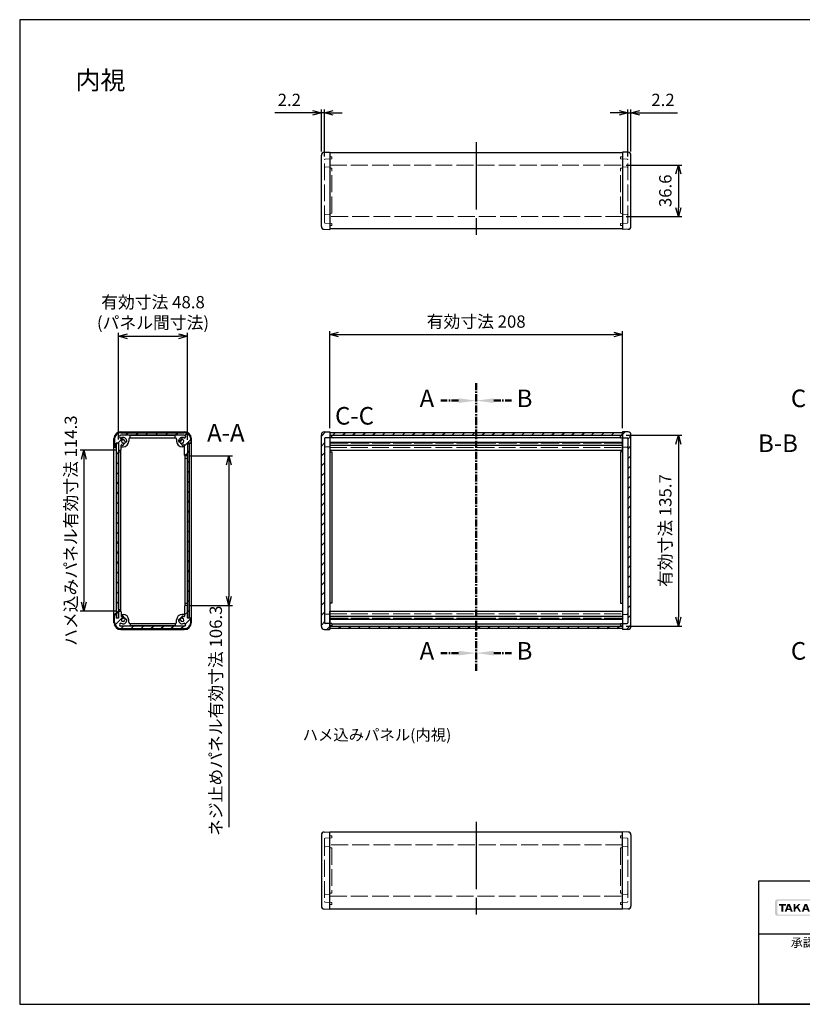
# Model space of a CAD drawing. Units: millimetres. Extents: x 0 to 3042, y 0 to 700.
# Drawn here: x 1018 to 1574, y 0 to 700 of the extents above; entities that cross this region are included whole.
import ezdxf
from ezdxf.enums import TextEntityAlignment as Align

# ---------------------------------------------------------------- set-up
doc = ezdxf.new("R2010")
doc.units = ezdxf.units.MM
doc.header["$LTSCALE"] = 4
for name, pattern in [('ACISOTGB', [9, 4, -1, 1, -1, 1, -1]), ('AM_ISO02W050x2', [3.75, 3, -0.75]), ('AM_ISO08W050', [18, 12, -1.5, 3, -1.5]), ('CENTER', [2, 1.25, -0.25, 0.25, -0.25]), ('gen7a', [6.875, 4.75, -0.875, 0.375, -0.875])]:
    doc.linetypes.add(name, pattern=pattern)
doc.layers.add('7A', color=4, linetype='gen7a')
doc.layers.add('RAHM2', color=1, linetype='Continuous')
for name, color, linetype, lineweight in [('AM_10', 7, 'AM_ISO08W050', 50), ('AM_5', 3, 'Continuous', 25), ('AM_7', 4, 'AM_ISO08W050', 25), ('AM_8', 1, 'Continuous', 25), ('側板', 7, 'Continuous', 25), ('側板0', 7, 'AM_ISO02W050x2', 13), ('ﾈｼﾞ止ﾒﾊﾟﾈﾙ', 3, 'Continuous', 25), ('ﾊﾒｺﾐﾊﾟﾈﾙ', 4, 'Continuous', 25), ('ﾊﾒｺﾐﾊﾟﾈﾙ0', 4, 'AM_ISO02W050x2', 13), ('ﾌﾚｰﾑ', 2, 'Continuous', 25), ('ﾌﾚｰﾑ0', 2, 'AM_ISO02W050x2', 13)]:
    doc.layers.add(name, color=color, linetype=linetype, lineweight=lineweight)
doc.styles.add('ACISOTS', font='isocp.shx', dxfattribs={"height": 1, "bigfont": 'extfont.shx'})
doc.styles.get("Standard").update_dxf_attribs({"font": 'ISOCP.SHX', "bigfont": 'EXTFONT.SHX'})
doc.dimstyles.new('AM_ISO$0', dxfattribs={"dimtxt": 3.5, "dimasz": 2.5, "dimexe": 1, "dimexo": 1, "dimgap": 1.5, "dimtad": 1, "dimdsep": 46, "dimtxsty": 'STANDARD', "dimblk": 'OPEN30', "dimcen": 0, "dimclrd": 3, "dimclre": 3, "dimclrt": 2, "dimadec": 0, "dimazin": 2, "dimtp": 0.1, "dimtm": 0.1, "dimtfac": 0.71, "dimtmove": 0, "dimatfit": 3, "dimldrblk": 'OPEN30', "dimfxl": 1, "dimlwd": -1, "dimlwe": -1, "dimarcsym": 0})
pattern_1 = [(45, (-106.8845, 803.062), (-3.535534, 3.535534), [])]
pattern_2 = [(45, (-122.324, 803.062), (-3.535534, 3.535534), [])]

# ---------------------------------------------------------------- blocks, each defined once
blk = doc.blocks.new('TK-A3')
blk.add_lwpolyline([(0, 0), (403, 0), (403, 280), (0, 280)], close=True)
blk = doc.blocks.new('A$C0FAF06CF')
at = {"layer": 'AM_8'}
h = blk.add_hatch(color=1, dxfattribs=at)
edge = h.paths.add_edge_path()
edge.add_line((-8.01, -2.41), (8.01, -2.41))
edge.add_arc((8.01, -1.77), 0.638, 270, 360)
edge.add_line((8.65, -1.77), (8.65, 1.77))
edge.add_arc((8.01, 1.77), 0.638, 0, 90)
edge.add_line((8.01, 2.41), (-8.01, 2.41))
edge.add_arc((-8.01, 1.77), 0.638, 90, 180)
edge.add_line((-8.65, 1.77), (-8.65, -1.77))
edge.add_arc((-8.01, -1.77), 0.638, 180, 270)
edge = h.paths.add_edge_path(flags=16)
edge.add_line((-7.47, 2.09), (7.47, 2.09))
edge.add_arc((7.47, 1.55), 0.542, 0, 90, ccw=False)
edge.add_line((8.01, 1.55), (8.01, -1.55))
edge.add_arc((7.47, -1.55), 0.542, 270, 360, ccw=False)
edge.add_line((7.47, -2.09), (-7.47, -2.09))
edge.add_arc((-7.47, -1.55), 0.542, 180, 270, ccw=False)
edge.add_line((-8.01, -1.55), (-8.01, 1.55))
edge.add_arc((-7.47, 1.55), 0.542, 90, 180, ccw=False)
for points in [[(-5.45, 0.59), (-5.45, 1.04), (-7.53, 1.04), (-7.53, 0.59), (-6.76, 0.59), (-6.76, -1.22), (-6.23, -1.22), (-6.23, 0.59)], [(-3.15, 1.04), (-3.15, -1.22), (-2.67, -1.22), (-2.67, -0.62), (-2.19, -0.1), (-1.52, -1.22), (-0.96, -1.22), (-1.85, 0.27), (-1.14, 1.04), (-1.79, 1.04), (-2.67, 0.09), (-2.67, 1.04)], [(4.3, 1.04), (4.3, -1.22), (4.78, -1.22), (4.78, -0.32), (5.83, -0.32), (5.83, -1.22), (6.3, -1.22), (6.3, 1.04), (5.83, 1.04), (5.83, 0.13), (4.78, 0.13), (4.78, 1.04)], [(7.28, -1.22), (7.28, 1.04), (6.81, 1.04), (6.81, -1.22)]]:
    blk.add_hatch(color=1, dxfattribs=at).paths.add_polyline_path(points)
h = blk.add_hatch(color=1, dxfattribs=at)
h.paths.add_polyline_path([(-5.26, -1.22), (-5.08, -0.73), (-4.16, -0.73), (-3.98, -1.22), (-3.42, -1.22), (-4.25, 1.04), (-4.99, 1.04), (-5.82, -1.22)])
h.paths.add_polyline_path([(-4.33, -0.27), (-4.91, -0.27), (-4.62, 0.52)], flags=16)
h = blk.add_hatch(color=1, dxfattribs=at)
h.paths.add_polyline_path([(-0.2, -1.22), (-0.02, -0.73), (0.91, -0.73), (1.09, -1.22), (1.65, -1.22), (0.82, 1.04), (0.07, 1.04), (-0.76, -1.22)])
h.paths.add_polyline_path([(0.74, -0.27), (0.16, -0.27), (0.45, 0.52)], flags=16)
h = blk.add_hatch(color=1, dxfattribs=at)
edge = h.paths.add_edge_path()
edge.add_ellipse((2.88, -0.09), major_axis=(0, 0.727), ratio=0.867347, start_angle=308.5505, end_angle=246.582)
edge.add_line((3.47, -0.35), (3.94, -0.55))
edge.add_arc((2.88, -0.09), 1.16, 38.5505, 336.582, ccw=False)
edge.add_line((3.78, 0.63), (3.4, 0.32))
blk = doc.blocks.new('TK-仕様書NEW')
for p, q in [((0, 35), (-193, 35)), ((-193, 35), (-193, 0)), ((-118, 35), (-118, 0)), ((-35, 35), (-35, 0)), ((0, 35), (0, 0)), ((-17.5, 30.5), (-9.5, 31.5)), ((-9.5, 31.5), (-9.5, 25.5)), ((-17.5, 26.5), (-17.5, 30.5)), ((-9.5, 25.5), (-17.5, 26.5)), ((-193, 20), (-35, 20)), ((-168, 20), (-168, 0)), ((-143, 20), (-143, 0)), ((-35, 22), (0, 22)), ((-35, 11), (0, 11)), ((-35, 7), (-118, 7)), ((0, 0), (-193, 0))]:
    blk.add_line(p, q)
for radius in [3, 2]:
    blk.add_circle((-22.5, 28.5), radius)
at = {"layer": '7A'}
for q in [(-22.5, 32.07), (-26.22, 28.5), (-22.5, 24.79), (-8.72, 28.5)]:
    blk.add_line((-22.5, 28.5), q, dxfattribs=at)
at = {"xscale": 0.9599999999999999, "yscale": 0.9599999999999999, "zscale": 0.9599999999999999}
blk.add_blockref('A$C0FAF06CF', (-180, 27.5), dxfattribs=at)
at = {"insert": (-167, 27.5), "char_height": 3, "width": 42.8844, "attachment_point": 4}
blk.add_mtext('\\fＭＳ ゴシック|b0|i0|c128|p49;株式会社タカチ電機工業', dxfattribs=at)
for tag, p in [('品名', (-106.16, 24.95)), ('型番', (-106.14, 11.54))]:
    blk.add_attdef(tag, p, '', height=3.5)
for tag, height, p in [('GEN-TITLE-SCA', 3, (-17.5, 14.79)), ('承認', 3.5, (-180.72, 7.73)), ('検図', 3.5, (-155.5, 7.73)), ('製図', 3.5, (-130.5, 7.73)), ('ページNO.', 3.5, (-21, 5.5)), ('総ページ数', 3.5, (-12, 5.5))]:
    blk.add_attdef(tag, text='', height=height).set_placement(p, align=Align.MIDDLE)
blk.add_attdef('GEN-TITLE-DAT', text='', height=3).set_placement((-85.5, 3.5), align=Align.MIDDLE_CENTER)
at = {"layer": 'RAHM2', "char_height": 2.5}
for s, insert, width, attachment_point in [('品名', (-116, 32.55), 90, 4), ('尺度', (-33.8, 20.8), 20, 1), ('承認', (-180.43, 18.8), 17, 2), ('検図', (-155.17, 18.93), 17, 2), ('製図', (-131.5, 18.96), 17, 2)]:
    blk.add_mtext(s, dxfattribs=dict(at, insert=insert, width=width, attachment_point=attachment_point))
at = {"layer": 'RAHM2', "color": 0, "insert": (-16.5, 5.5), "char_height": 3.5, "width": 4.4699, "attachment_point": 5}
blk.add_mtext('/', dxfattribs=at)
blk = doc.blocks.new('_Open30')
at = {"color": 0, "linetype": 'ByBlock', "lineweight": -2}
for p, q in [((-1, 0.27), (0, 0)), ((0, 0), (-1, -0.27)), ((0, 0), (-1, 0))]:
    blk.add_line(p, q, dxfattribs=at)
blk = doc.blocks.new('*D54')
at = {"layer": 'AM_5', "color": 3}
for p, q in [((1448.34, 596.68), (1488.01, 596.68)), ((1485.51, 590.43), (1485.51, 566.29)), ((1448.34, 560.04), (1488.01, 560.04))]:
    blk.add_line(p, q, dxfattribs=at)
at = {"layer": 'Defpoints', "color": 0}
for p in [(1445.84, 596.68), (1445.84, 560.04), (1485.51, 560.04)]:
    blk.add_point(p, dxfattribs=at)
at = {"layer": 'AM_5', "color": 3, "xscale": 6.25, "yscale": 6.25, "zscale": 6.25}
for p, rotation in [((1485.51, 596.68), 90), ((1485.51, 560.04), 270)]:
    blk.add_blockref('_Open30', p, dxfattribs=dict(at, rotation=rotation))
at = {"layer": 'AM_5', "color": 2, "insert": (1477.39, 578.36), "char_height": 8.75, "attachment_point": 5, "rotation": 90}
blk.add_mtext('36.6', dxfattribs=at)
blk = doc.blocks.new('*D55')
at = {"layer": 'AM_5', "color": 3}
for p, q in [((1225.59, 633.72), (1198.84, 633.72)), ((1231.84, 606.22), (1231.84, 636.22)), ((1234.04, 633.72), (1231.84, 633.72)), ((1234.04, 602.84), (1234.04, 636.22)), ((1240.29, 633.72), (1246.54, 633.72))]:
    blk.add_line(p, q, dxfattribs=at)
at = {"layer": 'Defpoints', "color": 0}
for p in [(1231.84, 633.72), (1231.84, 603.72), (1234.04, 600.34)]:
    blk.add_point(p, dxfattribs=at)
at = {"layer": 'AM_5', "color": 3, "xscale": 6.25, "yscale": 6.25, "zscale": 6.25}
blk.add_blockref('_Open30', (1231.84, 633.72), dxfattribs=at)
at = {"layer": 'AM_5', "color": 3, "xscale": 6.25, "yscale": 6.25, "zscale": 6.25, "rotation": 180}
blk.add_blockref('_Open30', (1234.04, 633.72), dxfattribs=at)
at = {"layer": 'AM_5', "color": 2, "insert": (1209.09, 641.84), "char_height": 8.75, "attachment_point": 5}
blk.add_mtext('2.2', dxfattribs=at)
blk = doc.blocks.new('*D56')
at = {"layer": 'AM_5', "color": 3}
for p, q in [((1443.39, 633.72), (1437.14, 633.72)), ((1449.64, 602.84), (1449.64, 636.22)), ((1449.64, 633.72), (1451.84, 633.72)), ((1451.84, 606.22), (1451.84, 636.22)), ((1458.09, 633.72), (1484.84, 633.72))]:
    blk.add_line(p, q, dxfattribs=at)
at = {"layer": 'Defpoints', "color": 0}
for p in [(1451.84, 633.72), (1451.84, 603.72), (1449.64, 600.34)]:
    blk.add_point(p, dxfattribs=at)
at = {"layer": 'AM_5', "color": 3, "xscale": 6.25, "yscale": 6.25, "zscale": 6.25}
blk.add_blockref('_Open30', (1449.64, 633.72), dxfattribs=at)
at = {"layer": 'AM_5', "color": 3, "xscale": 6.25, "yscale": 6.25, "zscale": 6.25, "rotation": 180}
blk.add_blockref('_Open30', (1451.84, 633.72), dxfattribs=at)
at = {"layer": 'AM_5', "color": 2, "insert": (1474.59, 641.84), "char_height": 8.75, "attachment_point": 5}
blk.add_mtext('2.2', dxfattribs=at)
blk = doc.blocks.new('*D57')
at = {"layer": 'AM_5', "color": 3}
for p, q in [((1237.84, 409.59), (1237.84, 478.61)), ((1244.09, 476.11), (1439.59, 476.11)), ((1445.84, 409.59), (1445.84, 478.61))]:
    blk.add_line(p, q, dxfattribs=at)
at = {"layer": 'Defpoints', "color": 0}
for p in [(1445.84, 476.11), (1237.84, 407.09), (1445.84, 407.09)]:
    blk.add_point(p, dxfattribs=at)
at = {"layer": 'AM_5', "color": 3, "xscale": 6.25, "yscale": 6.25, "zscale": 6.25, "rotation": 180}
blk.add_blockref('_Open30', (1237.84, 476.11), dxfattribs=at)
at = {"layer": 'AM_5', "color": 3, "xscale": 6.25, "yscale": 6.25, "zscale": 6.25}
blk.add_blockref('_Open30', (1445.84, 476.11), dxfattribs=at)
at = {"layer": 'AM_5', "color": 2, "insert": (1341.84, 484.24), "char_height": 8.75, "attachment_point": 5}
blk.add_mtext('有効寸法 208', dxfattribs=at)
blk = doc.blocks.new('*D58')
at = {"layer": 'AM_5', "color": 3}
for p, q in [((1448.34, 404.59), (1488.01, 404.59)), ((1485.51, 398.34), (1485.51, 275.14)), ((1448.34, 268.89), (1488.01, 268.89))]:
    blk.add_line(p, q, dxfattribs=at)
at = {"layer": 'Defpoints', "color": 0}
for p in [(1445.84, 404.59), (1445.84, 268.89), (1485.51, 268.89)]:
    blk.add_point(p, dxfattribs=at)
at = {"layer": 'AM_5', "color": 3, "xscale": 6.25, "yscale": 6.25, "zscale": 6.25}
for p, rotation in [((1485.51, 404.59), 90), ((1485.51, 268.89), 270)]:
    blk.add_blockref('_Open30', p, dxfattribs=dict(at, rotation=rotation))
at = {"layer": 'AM_5', "color": 2, "insert": (1477.39, 336.74), "char_height": 8.75, "attachment_point": 5, "rotation": 90}
blk.add_mtext('有効寸法 135.7', dxfattribs=at)
blk = doc.blocks.new('*D60')
at = {"layer": 'AM_5', "color": 3}
for p, q in [((1085.81, 393.89), (1060.56, 393.89)), ((1063.06, 387.64), (1063.06, 285.84)), ((1085.81, 279.59), (1060.56, 279.59))]:
    blk.add_line(p, q, dxfattribs=at)
at = {"layer": 'Defpoints', "color": 0}
for p in [(1088.31, 393.89), (1063.06, 279.59), (1088.31, 279.59)]:
    blk.add_point(p, dxfattribs=at)
at = {"layer": 'AM_5', "color": 3, "xscale": 6.25, "yscale": 6.25, "zscale": 6.25}
for p, rotation in [((1063.06, 393.89), 90), ((1063.06, 279.59), 270)]:
    blk.add_blockref('_Open30', p, dxfattribs=dict(at, rotation=rotation))
at = {"layer": 'AM_5', "color": 2, "insert": (1054.94, 336.74), "char_height": 8.75, "attachment_point": 5, "rotation": 90}
blk.add_mtext('ハメ込みパネル有効寸法 114.3', dxfattribs=at)
blk = doc.blocks.new('*D61')
at = {"layer": 'AM_5', "color": 3}
for p, q in [((1138.61, 389.89), (1168.61, 389.89)), ((1166.11, 383.64), (1166.11, 289.84)), ((1138.61, 283.59), (1168.61, 283.59)), ((1166.11, 283.59), (1166.11, 125.84))]:
    blk.add_line(p, q, dxfattribs=at)
at = {"layer": 'Defpoints', "color": 0}
for p in [(1136.11, 389.89), (1136.11, 283.59), (1166.11, 283.59)]:
    blk.add_point(p, dxfattribs=at)
at = {"layer": 'AM_5', "color": 3, "xscale": 6.25, "yscale": 6.25, "zscale": 6.25}
for p, rotation in [((1166.11, 389.89), 90), ((1166.11, 283.59), 270)]:
    blk.add_blockref('_Open30', p, dxfattribs=dict(at, rotation=rotation))
at = {"layer": 'AM_5', "color": 2, "insert": (1157.98, 201.59), "char_height": 8.75, "attachment_point": 5, "rotation": 90}
blk.add_mtext('ネジ止めパネル有効寸法 106.3', dxfattribs=at)
blk = doc.blocks.new('*D62')
at = {"layer": 'AM_5', "color": 3}
for p, q in [((1087.81, 401.49), (1087.81, 477.41)), ((1136.61, 401.39), (1136.61, 477.41)), ((1094.06, 474.91), (1130.36, 474.91))]:
    blk.add_line(p, q, dxfattribs=at)
at = {"layer": 'Defpoints', "color": 0}
for p in [(1136.61, 474.91), (1087.81, 398.99), (1136.61, 398.89)]:
    blk.add_point(p, dxfattribs=at)
at = {"layer": 'AM_5', "color": 3, "xscale": 6.25, "yscale": 6.25, "zscale": 6.25, "rotation": 180}
blk.add_blockref('_Open30', (1087.81, 474.91), dxfattribs=at)
at = {"layer": 'AM_5', "color": 3, "xscale": 6.25, "yscale": 6.25, "zscale": 6.25}
blk.add_blockref('_Open30', (1136.61, 474.91), dxfattribs=at)
at = {"layer": 'AM_5', "color": 2, "insert": (1112.21, 490.77), "char_height": 8.75, "attachment_point": 5}
blk.add_mtext('有効寸法 48.8\\P(パネル間寸法)', dxfattribs=at)
blk = doc.blocks.new('*S81')
at = {"layer": 'AM_10', "color": 7, "linetype": 'CENTER'}
for p, q in [((1341.84, 441.67), (1341.84, 416.67)), ((1329.34, 429.17), (1316.84, 429.17)), ((1341.84, 237.17), (1341.84, 262.17)), ((1329.34, 249.67), (1316.84, 249.67))]:
    blk.add_line(p, q, dxfattribs=at)
at = {"layer": 'AM_10', "color": 1, "linetype": 'CENTER'}
blk.add_line((1341.84, 416.67), (1341.84, 262.17), dxfattribs=at)
at = {"layer": 'AM_10', "color": 7, "linetype": 'Continuous', "extrusion": (0, 0, -1)}
blk.add_trace([(-1329.34, 430.82), (-1329.34, 427.52), (-1341.84, 429.17)], dxfattribs=at)
at = {"layer": 'AM_10', "color": 7, "linetype": 'Continuous'}
blk.add_trace([(1329.34, 248.02), (1329.34, 251.32), (1341.84, 249.67)], dxfattribs=at)
at = {"layer": 'AM_10', "color": 7, "linetype": 'ACISOTGB', "char_height": 12.5, "attachment_point": 5, "style": 'ACISOTS'}
for s, insert in [('A', (1306.84, 429.17)), ('A-A', (1163.95, 404.71)), ('A', (1306.84, 249.67))]:
    blk.add_mtext(s, dxfattribs=dict(at, insert=insert))
blk = doc.blocks.new('*S82')
at = {"layer": 'AM_10', "color": 7, "linetype": 'CENTER'}
for p, q in [((1341.84, 441.67), (1341.84, 416.67)), ((1329.34, 429.17), (1316.84, 429.17)), ((1341.84, 237.17), (1341.84, 262.17)), ((1329.34, 249.67), (1316.84, 249.67))]:
    blk.add_line(p, q, dxfattribs=at)
at = {"layer": 'AM_10', "color": 1, "linetype": 'CENTER'}
blk.add_line((1341.84, 416.67), (1341.84, 262.17), dxfattribs=at)
at = {"layer": 'AM_10', "color": 7, "linetype": 'Continuous', "extrusion": (0, 0, -1)}
blk.add_trace([(-1329.34, 430.82), (-1329.34, 427.52), (-1341.84, 429.17)], dxfattribs=at)
at = {"layer": 'AM_10', "color": 7, "linetype": 'Continuous'}
blk.add_trace([(1329.34, 248.02), (1329.34, 251.32), (1341.84, 249.67)], dxfattribs=at)
at = {"layer": 'AM_10', "color": 7, "linetype": 'ACISOTGB', "char_height": 12.5, "attachment_point": 5, "style": 'ACISOTS'}
for s, insert in [('A', (1306.84, 429.17)), ('A-A', (1163.95, 404.71)), ('A', (1306.84, 249.67))]:
    blk.add_mtext(s, dxfattribs=dict(at, insert=insert))
blk = doc.blocks.new('*S83')
at = {"layer": 'AM_10', "color": 7, "linetype": 'CENTER'}
for p, q in [((1341.84, 441.67), (1341.84, 416.67)), ((1354.34, 429.17), (1366.84, 429.17)), ((1341.84, 237.17), (1341.84, 262.17)), ((1354.34, 249.67), (1366.84, 249.67))]:
    blk.add_line(p, q, dxfattribs=at)
at = {"layer": 'AM_10', "color": 1, "linetype": 'CENTER'}
blk.add_line((1341.84, 416.67), (1341.84, 262.17), dxfattribs=at)
at = {"layer": 'AM_10', "color": 7, "linetype": 'Continuous'}
blk.add_trace([(1354.34, 430.82), (1354.34, 427.52), (1341.84, 429.17)], dxfattribs=at)
at = {"layer": 'AM_10', "color": 7, "linetype": 'Continuous', "extrusion": (0, 0, -1)}
blk.add_trace([(-1354.34, 248.02), (-1354.34, 251.32), (-1341.84, 249.67)], dxfattribs=at)
at = {"layer": 'AM_10', "color": 7, "linetype": 'ACISOTGB', "char_height": 12.5, "attachment_point": 5, "style": 'ACISOTS'}
for s, insert in [('B', (1376.22, 429.17)), ('B-B', (1556.29, 397.26)), ('B', (1376.22, 249.67))]:
    blk.add_mtext(s, dxfattribs=dict(at, insert=insert))
blk = doc.blocks.new('*S84')
at = {"layer": 'AM_10', "color": 7, "linetype": 'CENTER'}
for p, q in [((1341.84, 441.67), (1341.84, 416.67)), ((1354.34, 429.17), (1366.84, 429.17)), ((1341.84, 237.17), (1341.84, 262.17)), ((1354.34, 249.67), (1366.84, 249.67))]:
    blk.add_line(p, q, dxfattribs=at)
at = {"layer": 'AM_10', "color": 1, "linetype": 'CENTER'}
blk.add_line((1341.84, 416.67), (1341.84, 262.17), dxfattribs=at)
at = {"layer": 'AM_10', "color": 7, "linetype": 'Continuous'}
blk.add_trace([(1354.34, 430.82), (1354.34, 427.52), (1341.84, 429.17)], dxfattribs=at)
at = {"layer": 'AM_10', "color": 7, "linetype": 'Continuous', "extrusion": (0, 0, -1)}
blk.add_trace([(-1354.34, 248.02), (-1354.34, 251.32), (-1341.84, 249.67)], dxfattribs=at)
at = {"layer": 'AM_10', "color": 7, "linetype": 'ACISOTGB', "char_height": 12.5, "attachment_point": 5, "style": 'ACISOTS'}
for s, insert in [('B', (1376.22, 429.17)), ('B-B', (1556.29, 397.26)), ('B', (1376.22, 249.67))]:
    blk.add_mtext(s, dxfattribs=dict(at, insert=insert))
blk = doc.blocks.new('*S89')
at = {"layer": 'AM_10', "color": 7, "linetype": 'CENTER'}
for p, q in [((1604.95, 441.68), (1604.95, 416.68)), ((1592.45, 429.18), (1579.95, 429.18)), ((1604.95, 237.15), (1604.95, 262.15)), ((1592.45, 249.65), (1579.95, 249.65))]:
    blk.add_line(p, q, dxfattribs=at)
at = {"layer": 'AM_10', "color": 1, "linetype": 'CENTER'}
blk.add_line((1604.95, 416.68), (1604.95, 262.15), dxfattribs=at)
at = {"layer": 'AM_10', "color": 7, "linetype": 'Continuous', "extrusion": (0, 0, -1)}
blk.add_trace([(-1592.45, 430.82), (-1592.45, 427.53), (-1604.95, 429.18)], dxfattribs=at)
at = {"layer": 'AM_10', "color": 7, "linetype": 'Continuous'}
blk.add_trace([(1592.45, 248.01), (1592.45, 251.3), (1604.95, 249.65)], dxfattribs=at)
at = {"layer": 'AM_10', "color": 7, "char_height": 12.5, "attachment_point": 5, "style": 'ACISOTS'}
for s, insert in [('C', (1570.91, 429.18)), ('C-C', (1255.41, 416.77)), ('C', (1570.91, 249.65))]:
    blk.add_mtext(s, dxfattribs=dict(at, insert=insert))
blk = doc.blocks.new('*S90')
at = {"layer": 'AM_10', "color": 7, "linetype": 'CENTER'}
for p, q in [((1604.95, 441.68), (1604.95, 416.68)), ((1592.45, 429.18), (1579.95, 429.18)), ((1604.95, 237.15), (1604.95, 262.15)), ((1592.45, 249.65), (1579.95, 249.65))]:
    blk.add_line(p, q, dxfattribs=at)
at = {"layer": 'AM_10', "color": 1, "linetype": 'CENTER'}
blk.add_line((1604.95, 416.68), (1604.95, 262.15), dxfattribs=at)
at = {"layer": 'AM_10', "color": 7, "linetype": 'Continuous', "extrusion": (0, 0, -1)}
blk.add_trace([(-1592.45, 430.82), (-1592.45, 427.53), (-1604.95, 429.18)], dxfattribs=at)
at = {"layer": 'AM_10', "color": 7, "linetype": 'Continuous'}
blk.add_trace([(1592.45, 248.01), (1592.45, 251.3), (1604.95, 249.65)], dxfattribs=at)
at = {"layer": 'AM_10', "color": 7, "char_height": 12.5, "attachment_point": 5, "style": 'ACISOTS'}
for s, insert in [('C', (1570.91, 429.18)), ('C-C', (1255.41, 416.77)), ('C', (1570.91, 249.65))]:
    blk.add_mtext(s, dxfattribs=dict(at, insert=insert))

msp = doc.modelspace()

# ---------------------------------------------------------------- hatches: boundary and pattern name
at = {"layer": 'AM_8'}
h = msp.add_hatch(dxfattribs=at)
h.set_pattern_fill('_U', color=256, scale=5, angle=45, style=0, pattern_type=0)
h.set_pattern_definition(pattern_1)
edge = h.paths.add_edge_path()
edge.add_line((1084.81, 401.744), (1084.81, 396.394))
edge.add_arc((1085.31, 396.394), 0.5, 180, 270)
edge.add_line((1085.31, 395.894), (1085.66, 395.894))
edge.add_arc((1085.66, 396.394), 0.5, 270, 360)
edge.add_line((1086.16, 396.394), (1086.16, 398.994))
edge.add_line((1086.16, 398.994), (1087.81, 398.994))
edge.add_line((1087.81, 398.994), (1087.81, 394.394))
edge.add_arc((1088.31, 394.394), 0.5, 180, 270)
edge.add_line((1088.31, 393.894), (1089.11, 393.894))
edge.add_arc((1089.11, 394.394), 0.5, 270, 360)
edge.add_line((1089.61, 394.394), (1089.61, 397.434))
edge.add_arc((1089.91, 397.434), 0.3, 69.512685, 180, ccw=False)
edge.add_arc((1090.96, 400.244), 2.7, 249.512685, 262.380135)
edge.add_arc((1090.701, 398.311), 0.75, 262.380135, 442.380135)
edge.add_arc((1090.96, 400.244), 1.2, 7.619865, 262.380135, ccw=False)
edge.add_arc((1092.892, 400.503), 0.75, 187.619865, 367.619865)
edge.add_arc((1090.96, 400.244), 2.7, 7.619865, 119.498293)
edge.add_line((1089.63, 402.594), (1089.46, 402.594))
edge.add_arc((1089.46, 403.594), 1, 90, 270, ccw=False)
edge.add_line((1089.46, 404.594), (1134.46, 404.594))
edge.add_arc((1134.46, 403.594), 1, -90, 90, ccw=False)
edge.add_line((1134.46, 402.594), (1134.289, 402.594))
edge.add_arc((1132.96, 400.244), 2.7, 60.501707, 172.380135)
edge.add_arc((1131.027, 400.503), 0.75, 172.380135, 352.380135)
edge.add_arc((1132.96, 400.244), 1.2, -82.380135, 172.380135, ccw=False)
edge.add_arc((1133.218, 398.311), 0.75, 97.619865, 277.619865)
edge.add_arc((1132.96, 400.244), 2.7, 277.619865, 296.743684)
edge.add_arc((1134.31, 397.565), 0.3, 0, 116.743684, ccw=False)
edge.add_line((1134.61, 397.565), (1134.61, 390.394))
edge.add_arc((1135.11, 390.394), 0.5, 180, 270)
edge.add_line((1135.11, 389.894), (1136.11, 389.894))
edge.add_arc((1136.11, 390.394), 0.5, 270, 360)
edge.add_line((1136.61, 390.394), (1136.61, 398.894))
edge.add_line((1136.61, 398.894), (1138.61, 398.894))
edge.add_arc((1138.61, 399.394), 0.5, 270, 360)
edge.add_line((1139.11, 399.394), (1139.11, 401.744))
edge.add_arc((1134.46, 401.744), 4.65, 0, 90)
edge.add_line((1134.46, 406.394), (1089.46, 406.394))
edge.add_arc((1089.46, 401.744), 4.65, 90, 180)
h = msp.add_hatch(dxfattribs=at)
h.set_pattern_fill('_U', color=256, scale=5, angle=45, style=0, pattern_type=0)
h.set_pattern_definition([(45, (-87.324, 803.062), (-3.535534, 3.535534), [])])
edge = h.paths.add_edge_path()
edge.add_line((1231.842, 404.953), (1231.842, 268.535))
edge.add_arc((1233.842, 268.535), 2, 180, 268)
edge.add_line((1233.773, 266.536), (1237.842, 266.394))
edge.add_line((1237.842, 266.394), (1237.842, 270.696))
edge.add_line((1237.842, 270.696), (1234.525, 270.812))
edge.add_arc((1234.542, 271.312), 0.5, 180, 268, ccw=False)
edge.add_line((1234.042, 271.312), (1234.042, 402.176))
edge.add_arc((1234.542, 402.176), 0.5, 92, 180, ccw=False)
edge.add_line((1234.525, 402.676), (1237.842, 402.792))
edge.add_line((1237.842, 402.792), (1237.842, 407.094))
edge.add_line((1237.842, 407.094), (1233.773, 406.952))
edge.add_arc((1233.842, 404.953), 2, 92, 180)
h = msp.add_hatch(dxfattribs=at)
h.set_pattern_fill('_U', color=256, scale=5, angle=45, style=0, pattern_type=0)
h.set_pattern_definition(pattern_2)
h.paths.add_polyline_path([(1445.842, 406.394), (1237.842, 406.394), (1237.842, 404.594), (1445.842, 404.594)])
h = msp.add_hatch(dxfattribs=at)
h.set_pattern_fill('_U', color=256, scale=5, angle=45, style=0, pattern_type=0)
h.set_pattern_definition([(45, (-157.324, 803.062), (-3.535534, 3.535534), [])])
edge = h.paths.add_edge_path()
edge.add_line((1451.842, 404.953), (1451.842, 268.535))
edge.add_arc((1449.842, 268.535), 2, 272, 360, ccw=False)
edge.add_line((1449.912, 266.536), (1445.842, 266.394))
edge.add_line((1445.842, 266.394), (1445.842, 270.696))
edge.add_line((1445.842, 270.696), (1449.16, 270.812))
edge.add_arc((1449.142, 271.312), 0.5, 272, 360)
edge.add_line((1449.642, 271.312), (1449.642, 402.176))
edge.add_arc((1449.142, 402.176), 0.5, 360, 448)
edge.add_line((1449.16, 402.676), (1445.842, 402.792))
edge.add_line((1445.842, 402.792), (1445.842, 407.094))
edge.add_line((1445.842, 407.094), (1449.912, 406.952))
edge.add_arc((1449.842, 404.953), 2, 360, 448, ccw=False)
h = msp.add_hatch(dxfattribs=at)
h.set_pattern_fill('_U', color=256, scale=5, angle=45, style=0, pattern_type=0)
h.set_pattern_definition(pattern_1)
h.paths.add_polyline_path([(1086.235, 398.894), (1086.235, 274.594), (1087.735, 274.594), (1087.735, 398.894)])
h = msp.add_hatch(dxfattribs=at)
h.set_pattern_fill('_U', color=256, scale=5, angle=45, style=0, pattern_type=0)
h.set_pattern_definition(pattern_1)
h.paths.add_polyline_path([(1138.11, 274.694), (1138.11, 398.794), (1136.61, 398.794), (1136.61, 274.694)])
h = msp.add_hatch(dxfattribs=at)
h.set_pattern_fill('_U', color=256, scale=5, angle=45, style=0, pattern_type=0)
h.set_pattern_definition(pattern_1)
edge = h.paths.add_edge_path()
edge.add_arc((1090.96, 273.244), 2.7, 240.501707, 352.380135)
edge.add_arc((1092.892, 272.985), 0.75, 352.380135, 532.380135)
edge.add_arc((1090.96, 273.244), 1.2, 97.619865, 352.380135, ccw=False)
edge.add_arc((1090.701, 275.177), 0.75, 277.619865, 457.619865)
edge.add_arc((1090.96, 273.244), 2.7, 97.619865, 110.487315)
edge.add_arc((1089.91, 276.054), 0.3, 180, 290.487315, ccw=False)
edge.add_line((1089.61, 276.054), (1089.61, 279.094))
edge.add_arc((1089.11, 279.094), 0.5, 0, 90)
edge.add_line((1089.11, 279.594), (1088.31, 279.594))
edge.add_arc((1088.31, 279.094), 0.5, 90, 180)
edge.add_line((1087.81, 279.094), (1087.81, 274.494))
edge.add_line((1087.81, 274.494), (1086.16, 274.494))
edge.add_line((1086.16, 274.494), (1086.16, 277.094))
edge.add_arc((1085.66, 277.094), 0.5, 0, 90)
edge.add_line((1085.66, 277.594), (1085.31, 277.594))
edge.add_arc((1085.31, 277.094), 0.5, 90, 180)
edge.add_line((1084.81, 277.094), (1084.81, 271.744))
edge.add_arc((1089.46, 271.744), 4.65, 180, 270)
edge.add_line((1089.46, 267.094), (1134.46, 267.094))
edge.add_arc((1134.46, 271.744), 4.65, 270, 360)
edge.add_line((1139.11, 271.744), (1139.11, 274.094))
edge.add_arc((1138.61, 274.094), 0.5, 360, 450)
edge.add_line((1138.61, 274.594), (1136.61, 274.594))
edge.add_line((1136.61, 274.594), (1136.61, 283.094))
edge.add_arc((1136.11, 283.094), 0.5, 360, 450)
edge.add_line((1136.11, 283.594), (1135.11, 283.594))
edge.add_arc((1135.11, 283.094), 0.5, 90, 180)
edge.add_line((1134.61, 283.094), (1134.61, 275.923))
edge.add_arc((1134.31, 275.923), 0.3, 243.256316, 360, ccw=False)
edge.add_arc((1132.96, 273.244), 2.7, 63.256316, 82.380135)
edge.add_arc((1133.218, 275.177), 0.75, 82.380135, 262.380135)
edge.add_arc((1132.96, 273.244), 1.2, -172.380135, 82.380135, ccw=False)
edge.add_arc((1131.027, 272.985), 0.75, 7.619865, 187.619865)
edge.add_arc((1132.96, 273.244), 2.7, 187.619865, 299.498293)
edge.add_line((1134.289, 270.894), (1134.46, 270.894))
edge.add_arc((1134.46, 269.894), 1, -90, 90, ccw=False)
edge.add_line((1134.46, 268.894), (1089.46, 268.894))
edge.add_arc((1089.46, 269.894), 1, 90, 270, ccw=False)
edge.add_line((1089.46, 270.894), (1089.63, 270.894))
h = msp.add_hatch(dxfattribs=at)
h.set_pattern_fill('_U', color=256, scale=5, angle=45, style=0, pattern_type=0)
h.set_pattern_definition(pattern_2)
h.paths.add_polyline_path([(1445.842, 268.894), (1237.842, 268.894), (1237.842, 267.094), (1445.842, 267.094)])

# ---------------------------------------------------------------- linework, layer by layer
at = {"layer": 'AM_7'}
for p, q in [((1341.842, 613.01), (1341.842, 543.71)), ((1341.842, 129.778), (1341.842, 60.478))]:
    msp.add_line(p, q, dxfattribs=at)
at = {"layer": '側板'}
for p, q in [((1231.842, 553), (1231.842, 603.719)), ((1233.773, 605.717), (1237.842, 605.86)), ((1237.842, 605.86), (1237.842, 550.86)), ((1449.912, 605.717), (1445.842, 605.86)), ((1445.842, 605.86), (1445.842, 550.86)), ((1451.842, 553), (1451.842, 603.719)), ((1233.773, 551.002), (1237.842, 550.86)), ((1449.912, 551.002), (1445.842, 550.86)), ((1089.46, 407.094), (1134.46, 407.094)), ((1233.773, 406.952), (1237.842, 407.094)), ((1237.842, 407.094), (1237.842, 266.394)), ((1445.842, 407.094), (1445.842, 266.394)), ((1449.912, 406.952), (1445.842, 407.094)), ((1084.46, 271.394), (1084.46, 402.094)), ((1094.96, 401.844), (1094.96, 400.244)), ((1127.96, 404.344), (1095.96, 404.344)), ((1095.96, 402.844), (1095.96, 404.344)), ((1095.96, 402.844), (1127.96, 402.844)), ((1127.96, 402.844), (1127.96, 404.344)), ((1128.96, 401.844), (1128.96, 400.244)), ((1139.46, 271.394), (1139.46, 402.094)), ((1231.842, 268.535), (1231.842, 404.953)), ((1234.042, 402.176), (1234.042, 271.312)), ((1239.342, 402.844), (1234.525, 402.676)), ((1237.842, 404.344), (1239.342, 404.344)), ((1239.342, 402.844), (1239.342, 404.344)), ((1445.842, 404.344), (1444.342, 404.344)), ((1444.342, 402.844), (1444.342, 404.344)), ((1444.342, 402.844), (1449.16, 402.676)), ((1449.642, 402.176), (1449.642, 271.312)), ((1451.842, 268.535), (1451.842, 404.953)), ((1087.81, 280.744), (1087.81, 392.744)), ((1087.81, 392.744), (1089.31, 392.744)), ((1089.31, 279.552), (1089.31, 393.936)), ((1090.31, 396.244), (1090.96, 396.244)), ((1134.11, 396.244), (1132.96, 396.244)), ((1237.842, 396.244), (1234.525, 396.128)), ((1237.842, 392.796), (1239.342, 392.744)), ((1239.342, 392.744), (1239.342, 285.244)), ((1445.842, 392.796), (1444.342, 392.744)), ((1444.342, 392.744), (1444.342, 285.244)), ((1445.842, 396.244), (1449.16, 396.128)), ((1135.11, 283.594), (1135.11, 389.894)), ((1135.11, 388.244), (1136.61, 388.244)), ((1136.61, 285.244), (1136.61, 388.244)), ((1087.81, 280.744), (1089.31, 280.744)), ((1135.11, 285.244), (1136.61, 285.244)), ((1239.342, 285.244), (1237.842, 285.192)), ((1444.342, 285.244), (1445.842, 285.192)), ((1090.31, 277.244), (1090.96, 277.244)), ((1094.96, 271.644), (1094.96, 273.244)), ((1128.96, 271.644), (1128.96, 273.244)), ((1134.11, 277.244), (1132.96, 277.244)), ((1237.842, 277.244), (1234.525, 277.36)), ((1445.842, 277.244), (1449.16, 277.36)), ((1089.46, 266.394), (1134.46, 266.394)), ((1095.96, 270.644), (1127.96, 270.644)), ((1095.96, 270.644), (1095.96, 269.144)), ((1127.96, 269.144), (1095.96, 269.144)), ((1127.96, 270.644), (1127.96, 269.144)), ((1233.773, 266.536), (1237.842, 266.394)), ((1239.342, 270.644), (1234.525, 270.812)), ((1239.342, 269.144), (1237.842, 269.144)), ((1239.342, 270.644), (1239.342, 269.144)), ((1444.342, 270.644), (1449.16, 270.812)), ((1444.342, 270.644), (1444.342, 269.144)), ((1444.342, 269.144), (1445.842, 269.144)), ((1449.912, 266.536), (1445.842, 266.394)), ((1231.842, 120.488), (1231.842, 69.769)), ((1233.773, 122.486), (1237.842, 122.628)), ((1237.842, 67.628), (1237.842, 122.628)), ((1449.912, 122.486), (1445.842, 122.628)), ((1445.842, 67.628), (1445.842, 122.628)), ((1451.842, 120.488), (1451.842, 69.769)), ((1233.773, 67.771), (1237.842, 67.628)), ((1449.912, 67.771), (1445.842, 67.628))]:
    msp.add_line(p, q, dxfattribs=at)
for centre, radius, start, end in [((1233.842, 603.719), 2, 92, 180), ((1449.842, 603.719), 2, 0, 88), ((1233.842, 553), 2, 180, 268), ((1449.842, 553), 2, 272, 0), ((1089.46, 402.094), 5, 90, 180), ((1134.46, 402.094), 5, 360, 90), ((1233.842, 404.953), 2, 92, 180), ((1449.842, 404.953), 2, 0, 88), ((1090.96, 400.244), 4, 270, 0), ((1090.96, 400.244), 1.75, 284.94537, 345.05463), ((1095.96, 401.844), 1, 90, 180), ((1127.96, 401.844), 1, 0, 90), ((1132.96, 400.244), 4, 180, 270), ((1132.96, 400.244), 1.75, 194.94537, 255.05463), ((1234.542, 402.176), 0.5, 92, 180), ((1449.142, 402.176), 0.5, 0, 88), ((1090.31, 395.244), 1, 90, 134.427004), ((1134.11, 395.244), 1, 60, 90), ((1234.542, 395.628), 0.5, 92, 180), ((1449.142, 395.628), 0.5, 0, 88), ((1090.31, 278.244), 1, 225.572996, 270), ((1090.96, 273.244), 4, 360, 90), ((1090.96, 273.244), 1.75, 14.94537, 75.05463), ((1132.96, 273.244), 4, 90, 180), ((1132.96, 273.244), 1.75, 104.94537, 165.05463), ((1134.11, 278.244), 1, 270, 300), ((1234.542, 277.86), 0.5, 180, 268), ((1449.142, 277.86), 0.5, 272, 0), ((1089.46, 271.394), 5, 180, 270), ((1095.96, 271.644), 1, 180, 270), ((1127.96, 271.644), 1, 270, 360), ((1134.46, 271.394), 5, 270, 0), ((1233.842, 268.535), 2, 180, 268), ((1234.542, 271.312), 0.5, 180, 268), ((1449.142, 271.312), 0.5, 272, 0), ((1449.842, 268.535), 2, 272, 0), ((1233.842, 120.488), 2, 92, 180), ((1449.842, 120.488), 2, 360, 88), ((1233.842, 69.769), 2, 180, 268), ((1449.842, 69.769), 2, 272, 360)]:
    msp.add_arc(centre, radius, start, end, dxfattribs=at)
at = {"layer": '側板0'}
for p, q in [((1237.842, 602.51), (1239.342, 602.51)), ((1239.342, 601.01), (1239.342, 602.51)), ((1445.842, 602.51), (1444.342, 602.51)), ((1444.342, 601.01), (1444.342, 602.51)), ((1234.042, 555.877), (1234.042, 600.342)), ((1239.342, 601.01), (1234.525, 600.841)), ((1234.525, 595.244), (1237.842, 595.36)), ((1444.342, 601.01), (1449.16, 600.841)), ((1449.16, 595.244), (1445.842, 595.36)), ((1449.642, 555.877), (1449.642, 600.342)), ((1239.342, 594.36), (1237.842, 594.412)), ((1239.342, 562.36), (1239.342, 594.36)), ((1444.342, 594.36), (1445.842, 594.412)), ((1444.342, 562.36), (1444.342, 594.36)), ((1237.842, 561.36), (1234.525, 561.475)), ((1237.842, 562.307), (1239.342, 562.36)), ((1445.842, 562.307), (1444.342, 562.36)), ((1445.842, 561.36), (1449.16, 561.475)), ((1239.342, 555.21), (1234.525, 555.378)), ((1237.842, 553.71), (1239.342, 553.71)), ((1239.342, 553.71), (1239.342, 555.21)), ((1444.342, 555.21), (1449.16, 555.378)), ((1444.342, 553.71), (1444.342, 555.21)), ((1445.842, 553.71), (1444.342, 553.71)), ((1237.842, 119.778), (1239.342, 119.778)), ((1239.342, 119.778), (1239.342, 118.278)), ((1445.842, 119.778), (1444.342, 119.778)), ((1444.342, 119.778), (1444.342, 118.278)), ((1234.042, 117.611), (1234.042, 73.146)), ((1239.342, 118.278), (1234.525, 118.11)), ((1237.842, 112.128), (1234.525, 112.013)), ((1444.342, 118.278), (1449.16, 118.11)), ((1445.842, 112.128), (1449.16, 112.013)), ((1449.642, 117.611), (1449.642, 73.146)), ((1237.842, 111.181), (1239.342, 111.128)), ((1239.342, 111.128), (1239.342, 79.128)), ((1445.842, 111.181), (1444.342, 111.128)), ((1444.342, 111.128), (1444.342, 79.128)), ((1234.525, 78.244), (1237.842, 78.128)), ((1239.342, 79.128), (1237.842, 79.076)), ((1444.342, 79.128), (1445.842, 79.076)), ((1449.16, 78.244), (1445.842, 78.128)), ((1239.342, 72.478), (1234.525, 72.647)), ((1237.842, 70.978), (1239.342, 70.978)), ((1239.342, 72.478), (1239.342, 70.978)), ((1444.342, 72.478), (1449.16, 72.647)), ((1444.342, 72.478), (1444.342, 70.978)), ((1445.842, 70.978), (1444.342, 70.978))]:
    msp.add_line(p, q, dxfattribs=at)
for centre, start, end in [((1234.542, 600.342), 92, 180), ((1234.542, 594.744), 92, 180), ((1449.142, 600.342), 0, 88), ((1449.142, 594.744), 0, 88), ((1234.542, 561.975), 180, 268), ((1449.142, 561.975), 272, 0), ((1234.542, 555.877), 180, 268), ((1449.142, 555.877), 272, 0), ((1234.542, 117.611), 92, 180), ((1234.542, 111.513), 92, 180), ((1449.142, 117.611), 360, 88), ((1449.142, 111.513), 360, 88), ((1234.542, 78.744), 180, 268), ((1449.142, 78.744), 272, 360), ((1234.542, 73.146), 180, 268), ((1449.142, 73.146), 272, 360)]:
    msp.add_arc(centre, 0.5, start, end, dxfattribs=at)
at = {"layer": 'ﾈｼﾞ止ﾒﾊﾟﾈﾙ'}
for p, q in [((1136.61, 398.794), (1136.61, 274.694)), ((1136.61, 398.794), (1138.11, 398.794)), ((1138.11, 274.694), (1138.11, 398.794)), ((1136.61, 274.694), (1138.11, 274.694))]:
    msp.add_line(p, q, dxfattribs=at)
at = {"layer": 'ﾊﾒｺﾐﾊﾟﾈﾙ'}
for p, q in [((1086.235, 274.594), (1086.235, 398.894)), ((1087.735, 398.894), (1086.235, 398.894)), ((1087.735, 398.894), (1087.735, 274.594)), ((1087.735, 274.594), (1086.235, 274.594))]:
    msp.add_line(p, q, dxfattribs=at)
at = {"layer": 'ﾊﾒｺﾐﾊﾟﾈﾙ0'}
for p, q in [((1237.842, 274.594), (1237.842, 398.894)), ((1445.842, 398.894), (1237.842, 398.894)), ((1445.842, 274.594), (1445.842, 398.894)), ((1445.842, 274.594), (1237.842, 274.594))]:
    msp.add_line(p, q, dxfattribs=at)
at = {"layer": 'ﾌﾚｰﾑ'}
for p, q in [((1237.842, 605.51), (1445.842, 605.51)), ((1237.842, 605.51), (1237.842, 551.21)), ((1445.842, 605.51), (1445.842, 551.21)), ((1445.842, 551.21), (1237.842, 551.21)), ((1089.46, 406.394), (1134.46, 406.394)), ((1237.842, 406.394), (1237.842, 393.894)), ((1445.842, 406.394), (1237.842, 406.394)), ((1445.842, 393.894), (1445.842, 406.394)), ((1084.81, 401.744), (1084.81, 396.394)), ((1134.46, 404.594), (1089.46, 404.594)), ((1089.46, 402.594), (1089.63, 402.594)), ((1092.698, 399.778), (1092.698, 399.778)), ((1134.289, 402.594), (1134.46, 402.594)), ((1135.46, 403.594), (1135.46, 403.594)), ((1139.11, 401.744), (1139.11, 399.394)), ((1237.842, 404.594), (1445.842, 404.594)), ((1237.842, 399.753), (1445.842, 399.753)), ((1239.342, 402.944), (1444.342, 402.944)), ((1085.31, 395.894), (1085.66, 395.894)), ((1086.16, 396.394), (1086.16, 398.994)), ((1087.81, 398.994), (1086.16, 398.994)), ((1087.81, 398.994), (1087.81, 394.394)), ((1088.31, 393.894), (1089.11, 393.894)), ((1089.61, 394.394), (1089.61, 397.434)), ((1091.425, 398.505), (1091.425, 398.505)), ((1134.61, 390.394), (1134.61, 397.565)), ((1136.61, 398.894), (1136.61, 390.394)), ((1138.61, 398.894), (1136.61, 398.894)), ((1237.842, 397.561), (1445.842, 397.561)), ((1237.842, 393.894), (1445.842, 393.894)), ((1136.11, 389.894), (1135.11, 389.894)), ((1134.61, 283.094), (1134.61, 275.923)), ((1136.11, 283.594), (1135.11, 283.594)), ((1136.61, 274.594), (1136.61, 283.094)), ((1084.81, 271.744), (1084.81, 277.094)), ((1085.31, 277.594), (1085.66, 277.594)), ((1086.16, 277.094), (1086.16, 274.494)), ((1087.81, 274.494), (1086.16, 274.494)), ((1087.81, 274.494), (1087.81, 279.094)), ((1088.31, 279.594), (1089.11, 279.594)), ((1089.61, 279.094), (1089.61, 276.054)), ((1091.425, 274.983), (1091.425, 274.983)), ((1092.698, 273.71), (1092.698, 273.71)), ((1138.61, 274.594), (1136.61, 274.594)), ((1139.11, 271.744), (1139.11, 274.094)), ((1237.842, 279.594), (1445.842, 279.594)), ((1237.842, 267.094), (1237.842, 279.594)), ((1237.842, 275.927), (1445.842, 275.927)), ((1237.842, 273.735), (1445.842, 273.735)), ((1445.842, 279.594), (1445.842, 267.094)), ((1089.46, 270.894), (1089.63, 270.894)), ((1134.46, 268.894), (1089.46, 268.894)), ((1089.46, 267.094), (1134.46, 267.094)), ((1134.289, 270.894), (1134.46, 270.894)), ((1135.46, 269.894), (1135.46, 269.894)), ((1237.842, 268.894), (1445.842, 268.894)), ((1445.842, 267.094), (1237.842, 267.094)), ((1239.342, 270.544), (1444.342, 270.544)), ((1445.842, 122.278), (1237.842, 122.278)), ((1237.842, 67.978), (1237.842, 122.278)), ((1445.842, 67.978), (1445.842, 122.278)), ((1237.842, 67.978), (1445.842, 67.978))]:
    msp.add_line(p, q, dxfattribs=at)
for centre, radius, start, end in [((1089.46, 401.744), 4.65, 90, 180), ((1134.46, 401.744), 4.65, 0, 90), ((1089.46, 403.594), 1, 90, 180), ((1089.46, 403.594), 1, 180, 270), ((1090.96, 400.244), 2.7, 7.619865, 119.498293), ((1090.96, 400.244), 1.2, 7.619865, 262.380135), ((1090.701, 398.311), 0.75, 15, 82.380135), ((1092.892, 400.503), 0.75, 187.619865, 255), ((1092.892, 400.503), 0.75, 255, 7.619865), ((1131.027, 400.503), 0.75, 172.380135, 285), ((1132.96, 400.244), 2.7, 60.501707, 172.380135), ((1131.027, 400.503), 0.75, 285, 352.380135), ((1132.96, 400.244), 1.2, 277.619865, 172.380135), ((1133.218, 398.311), 0.75, 97.619865, 165), ((1134.46, 403.594), 1, 0, 90), ((1134.46, 403.594), 1, 270, 0), ((1138.61, 399.394), 0.5, 270, 0), ((1085.31, 396.394), 0.5, 180, 270), ((1085.66, 396.394), 0.5, 270, 0), ((1088.31, 394.394), 0.5, 180, 270), ((1089.11, 394.394), 0.5, 270, 0), ((1089.91, 397.434), 0.3, 69.512685, 180), ((1090.96, 400.244), 2.7, 249.512685, 262.380135), ((1090.701, 398.311), 0.75, 262.380135, 15), ((1133.218, 398.311), 0.75, 165, 277.619865), ((1132.96, 400.244), 2.7, 277.619865, 296.743684), ((1134.31, 397.565), 0.3, 0, 116.743684), ((1135.11, 390.394), 0.5, 180, 270), ((1136.11, 390.394), 0.5, 270, 0), ((1135.11, 283.094), 0.5, 90, 180), ((1136.11, 283.094), 0.5, 360, 90), ((1085.31, 277.094), 0.5, 90, 180), ((1085.66, 277.094), 0.5, 360, 90), ((1088.31, 279.094), 0.5, 90, 180), ((1089.11, 279.094), 0.5, 360, 90), ((1089.91, 276.054), 0.3, 180, 290.487315), ((1090.96, 273.244), 1.2, 97.619865, 352.380135), ((1090.96, 273.244), 2.7, 97.619865, 110.487315), ((1090.701, 275.177), 0.75, 345, 97.619865), ((1090.701, 275.177), 0.75, 277.619865, 345), ((1092.892, 272.985), 0.75, 105, 172.380135), ((1092.892, 272.985), 0.75, 352.380135, 105), ((1131.027, 272.985), 0.75, 75, 187.619865), ((1131.027, 272.985), 0.75, 7.619865, 75), ((1132.96, 273.244), 1.2, 187.619865, 82.380135), ((1133.218, 275.177), 0.75, 82.380135, 195), ((1133.218, 275.177), 0.75, 195, 262.380135), ((1132.96, 273.244), 2.7, 63.256316, 82.380135), ((1134.31, 275.923), 0.3, 243.256316, 360), ((1138.61, 274.094), 0.5, 360, 90), ((1089.46, 271.744), 4.65, 180, 270), ((1089.46, 269.894), 1, 90, 180), ((1089.46, 269.894), 1, 180, 270), ((1090.96, 273.244), 2.7, 240.501707, 352.380135), ((1132.96, 273.244), 2.7, 187.619865, 299.498293), ((1134.46, 271.744), 4.65, 270, 360), ((1134.46, 269.894), 1, 360, 90), ((1134.46, 269.894), 1, 270, 360)]:
    msp.add_arc(centre, radius, start, end, dxfattribs=at)
at = {"layer": 'ﾌﾚｰﾑ0'}
for p, q in [((1237.842, 596.677), (1445.842, 596.677)), ((1445.842, 560.042), (1237.842, 560.042)), ((1237.842, 398.994), (1445.842, 398.994)), ((1237.842, 395.894), (1445.842, 395.894)), ((1237.842, 277.594), (1445.842, 277.594)), ((1237.842, 274.494), (1445.842, 274.494)), ((1445.842, 113.446), (1237.842, 113.446)), ((1237.842, 76.811), (1445.842, 76.811))]:
    msp.add_line(p, q, dxfattribs=at)

# ---------------------------------------------------------------- block references
at = {"lineweight": 0, "xscale": 2.5, "yscale": 2.5, "zscale": 2.5}
msp.add_blockref('TK-A3', (1017.5, 0), dxfattribs=at)
msp.add_blockref('TK-仕様書NEW', (2025, 0), dxfattribs=at).add_auto_attribs({'GEN-TITLE-DAT': '2019/01/08', '品名': 'コントロールボックス', 'GEN-TITLE-SCA': '1:2.5', 'ページNO.': '2', '総ページ数': '3'})
at = {"layer": 'AM_10'}
for name in ['*S81', '*S89', '*S90', '*S83']:
    msp.add_blockref(name, (0, 0), dxfattribs=at)
at = {"layer": 'AM_10', "color": 0}
for name in ['*S82', '*S84']:
    msp.add_blockref(name, (0, 0), dxfattribs=at)

# ---------------------------------------------------------------- texts
at = {"layer": 'AM_5', "color": 2, "attachment_point": 1}
for s, insert, char_height in [('{\\fMS Gothic|b0|i0|c128|p49;\\H0.86667x;\\C0;内視\\H1.1538x; }', (1057.138, 663.407), 15), ('{\\fMS Gothic|b0|i0|c128|p49;\\C0;ハメ込みパネル(内視)}', (1218.557, 195.572), 8)]:
    msp.add_mtext(s, dxfattribs=dict(at, insert=insert, char_height=char_height))

# ---------------------------------------------------------------- dimensions: what is measured, and where the dimension line sits
at = {"layer": 'AM_5'}
for base, p1, p2, override, picture, middle in [((1231.842, 633.719), (1234.042, 600.342), (1231.842, 603.719), {"dimscale": 2.5, "dimpost": ''}, '*D55', (1209.094, 641.844)), ((1451.842, 633.719), (1449.642, 600.342), (1451.842, 603.719), {"dimscale": 2.5}, '*D56', (1474.591, 641.844))]:
    dim = msp.add_linear_dim(base=base, p1=p1, p2=p2, dimstyle='AM_ISO$0', override=override, dxfattribs=at)
    dim.commit()
    dim.dimension.update_dxf_attribs({"geometry": picture, "text_midpoint": middle})
dim = msp.add_linear_dim(base=(1485.515, 560.042), p1=(1445.842, 596.677), p2=(1445.842, 560.042), angle=90, dimstyle='AM_ISO$0', override={"dimscale": 2.5, "dimdec": 1}, dxfattribs=at)
dim.commit()
dim.dimension.update_dxf_attribs({"geometry": '*D54', "text_midpoint": (1477.39, 578.36)})
for base, p1, p2, angle, text, override, picture, middle in [((1136.61, 474.913), (1087.81, 398.994), (1136.61, 398.894), 0, '有効寸法 <>\\P(パネル間寸法)', {"dimscale": 2.5, "dimpost": ''}, '*D62', (1112.21, 474.913)), ((1063.065, 279.594), (1088.31, 393.894), (1088.31, 279.594), 90, 'ハメ込みパネル有効寸法 <>', {"dimscale": 2.5}, '*D60', (1063.065, 336.744))]:
    dim = msp.add_linear_dim(base=base, p1=p1, p2=p2, angle=angle, text=text, dimstyle='AM_ISO$0', override=override, dxfattribs=at)
    dim.commit()
    dim.dimension.update_dxf_attribs({"geometry": picture, "text_midpoint": middle, "dimtype": 160})
dim = msp.add_linear_dim(base=(1445.842, 476.115), p1=(1237.842, 407.094), p2=(1445.842, 407.094), text='有効寸法 <>', dimstyle='AM_ISO$0', override={"dimscale": 2.5, "dimpost": ''}, dxfattribs=at)
dim.commit()
dim.dimension.update_dxf_attribs({"geometry": '*D57', "text_midpoint": (1341.842, 484.241)})
for base, p1, p2, text, override, picture, middle in [((1485.515, 268.894), (1445.842, 404.594), (1445.842, 268.894), '有効寸法 <>', {"dimscale": 2.5}, '*D58', (1477.39, 336.744)), ((1166.11, 283.594), (1136.11, 389.894), (1136.11, 283.594), 'ネジ止めパネル有効寸法 <>', {"dimscale": 2.5, "dimpost": ''}, '*D61', (1157.985, 201.59))]:
    dim = msp.add_linear_dim(base=base, p1=p1, p2=p2, angle=90, text=text, dimstyle='AM_ISO$0', override=override, dxfattribs=at)
    dim.commit()
    dim.dimension.update_dxf_attribs({"geometry": picture, "text_midpoint": middle})

doc.saveas('drawing.dxf')
